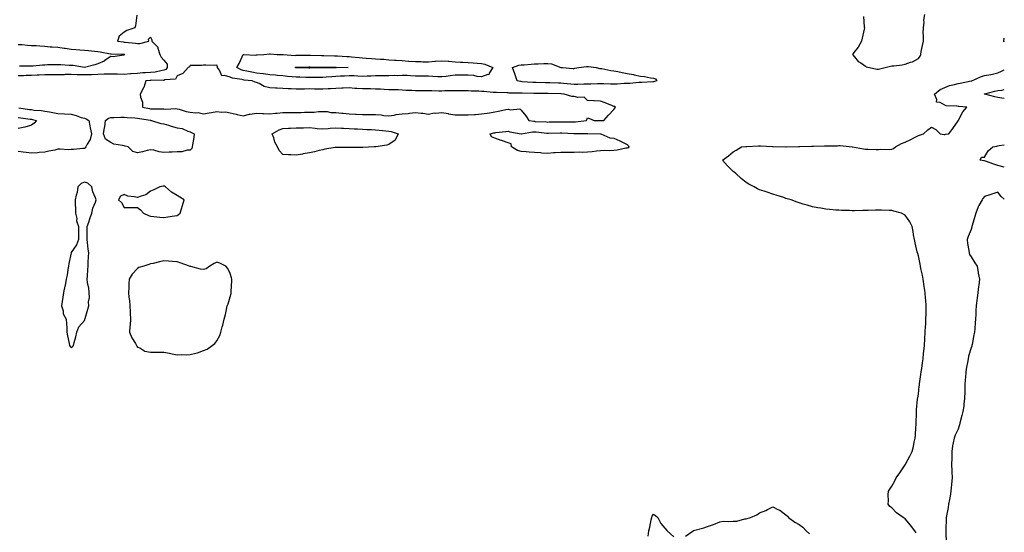
# Model space of a CAD drawing. Units: inches. Extents: x 886643 to 889283, y 7226618 to 7229258.
# Drawn here: x 888539 to 889283, y 7227281 to 7227668 of the extents above; entities that cross this region are included whole.
import ezdxf

# ---------------------------------------------------------------- set-up
doc = ezdxf.new("R2010")
doc.units = ezdxf.units.IN
doc.header["$MEASUREMENT"] = 0
doc.layers.add('Contour_88667226', color=7, linetype='Continuous', true_color=0xd1074f)

msp = doc.modelspace()

# ---------------------------------------------------------------- linework, layer by layer
at = {"layer": 'Contour_88667226'}
for points in [[(888627.75, 7227671.62, 3319), (888626.63, 7227663.35, 3319), (888626.03, 7227661.92, 3319), (888620.03, 7227659.94, 3319), (888618.05, 7227658.8, 3319), (888614.39, 7227655.57, 3319), (888613.07, 7227651.92, 3319), (888617.38, 7227651.26, 3319), (888618.05, 7227651.2, 3319), (888618.92, 7227651.05, 3319), (888626.51, 7227650.38, 3319), (888628.05, 7227650.07, 3319), (888629.93, 7227650.04, 3319), (888636.79, 7227651.92, 3319), (888636.49, 7227653.48, 3319), (888638.05, 7227654.79, 3319), (888638.91, 7227652.78, 3319), (888638.95, 7227651.92, 3319), (888643.4, 7227647.27, 3319), (888643.44, 7227646.53, 3319), (888645.06, 7227641.92, 3319), (888645.94, 7227639.81, 3319), (888648.05, 7227637.48, 3319), (888650.54, 7227634.41, 3319), (888650.56, 7227631.92, 3319), (888649.48, 7227630.49, 3319), (888648.05, 7227629.87, 3319), (888645.69, 7227629.57, 3319), (888641.42, 7227628.55, 3319), (888638.05, 7227628.21, 3319), (888634.07, 7227627.94, 3319), (888632.12, 7227627.85, 3319), (888628.05, 7227627.55, 3319), (888623.29, 7227627.16, 3319), (888622.86, 7227627.12, 3319), (888618.05, 7227626.74, 3319), (888613.07, 7227626.9, 3319), (888613.03, 7227626.9, 3319), (888608.05, 7227627.06, 3319), (888603.12, 7227626.84, 3319), (888602.97, 7227626.84, 3319), (888598.05, 7227626.63, 3319), (888593.47, 7227626.5, 3319), (888592.63, 7227626.49, 3319), (888588.05, 7227626.36, 3319), (888583.5, 7227626.47, 3319), (888582.61, 7227626.48, 3319), (888578.05, 7227626.59, 3319), (888573.39, 7227626.58, 3319), (888572.68, 7227626.56, 3319), (888568.05, 7227626.54, 3319), (888563.47, 7227626.5, 3319), (888562.61, 7227626.48, 3319), (888558.05, 7227626.44, 3319), (888553.74, 7227626.23, 3319), (888552.27, 7227626.14, 3319), (888548.05, 7227625.93, 3319), (888544.1, 7227625.87, 3319), (888541.93, 7227625.81, 3319), (888538.05, 7227625.74, 3319)], [(889176.54, 7227670.42, 3320), (889177.23, 7227662.74, 3320), (889177.35, 7227661.92, 3320), (889177.15, 7227661.02, 3320), (889175.73, 7227654.24, 3320), (889175.19, 7227651.92, 3320), (889172.71, 7227647.26, 3320), (889169.43, 7227643.3, 3320), (889168.35, 7227641.92, 3320), (889169.91, 7227640.05, 3320), (889172.68, 7227636.55, 3320), (889174.58, 7227635.39, 3320), (889178.05, 7227632.96, 3320), (889178.67, 7227632.55, 3320), (889181.23, 7227631.92, 3320), (889186.8, 7227630.67, 3320), (889188.05, 7227630.61, 3320), (889189.03, 7227630.93, 3320), (889192.9, 7227631.92, 3320), (889197.01, 7227632.96, 3320), (889198.05, 7227633.12, 3320), (889199.46, 7227633.34, 3320), (889205.91, 7227634.06, 3320), (889208.05, 7227634.39, 3320), (889212.06, 7227635.93, 3320), (889213.62, 7227636.35, 3320), (889218.05, 7227638.82, 3320), (889219.34, 7227640.63, 3320), (889219.86, 7227641.92, 3320), (889220.3, 7227644.17, 3320), (889221.28, 7227648.69, 3320), (889221.88, 7227651.92, 3320), (889221.98, 7227655.85, 3320), (889221.78, 7227658.19, 3320), (889221.9, 7227661.92, 3320), (889222.34, 7227666.21, 3320), (889222.29, 7227667.68, 3320), (889222.9, 7227671.92, 3320)], [(889283, 7227651, 3319), (889282.54, 7227651.92, 3319), (889283, 7227654.03, 3319)], [(888538.05, 7227649.45, 3318), (888540.69, 7227649.28, 3318), (888545.03, 7227648.9, 3318), (888548.05, 7227648.72, 3318), (888551.48, 7227648.49, 3318), (888554.4, 7227648.28, 3318), (888558.05, 7227648.03, 3318), (888562.26, 7227647.71, 3318), (888563.73, 7227647.6, 3318), (888568.05, 7227647.27, 3318), (888572.66, 7227646.54, 3318), (888573.49, 7227646.48, 3318), (888578.05, 7227645.86, 3318), (888581.65, 7227645.52, 3318), (888584.52, 7227645.45, 3318), (888588.05, 7227645.15, 3318), (888591, 7227644.87, 3318), (888595.68, 7227644.29, 3318), (888598.05, 7227644.05, 3318), (888599.95, 7227643.81, 3318), (888607.67, 7227642.3, 3318), (888608.05, 7227642.24, 3318), (888608.35, 7227642.21, 3318), (888617.99, 7227641.99, 3318), (888618.05, 7227641.98, 3318), (888618.1, 7227641.97, 3318), (888618.28, 7227641.92, 3318), (888618.23, 7227641.73, 3318), (888618.05, 7227641.31, 3318), (888617.55, 7227641.41, 3318), (888609.82, 7227640.15, 3318), (888608.05, 7227640.35, 3318), (888603.06, 7227636.91, 3318), (888603.02, 7227636.89, 3318), (888598.05, 7227634.82, 3318), (888595.91, 7227634.07, 3318), (888588.15, 7227632.03, 3318), (888588.05, 7227631.99, 3318), (888587.97, 7227632, 3318), (888579.63, 7227633.5, 3318), (888578.05, 7227633.58, 3318), (888576.42, 7227633.55, 3318), (888570.2, 7227634.08, 3318), (888568.05, 7227634.04, 3318), (888566.04, 7227633.93, 3318), (888560.08, 7227633.95, 3318), (888558.05, 7227633.84, 3318), (888556.27, 7227633.7, 3318), (888549.19, 7227633.06, 3318), (888548.05, 7227632.96, 3318), (888547.03, 7227632.94, 3318), (888539.05, 7227632.92, 3318)], [(889216.44, 7227280.32, 3319), (889215.39, 7227281.92, 3319), (889212.25, 7227286.12, 3319), (889208.05, 7227290.98, 3319), (889207.44, 7227291.31, 3319), (889206.56, 7227291.92, 3319), (889201.64, 7227295.51, 3319), (889198.05, 7227299.17, 3319), (889196.46, 7227300.34, 3319), (889195.33, 7227301.92, 3319), (889195.55, 7227304.42, 3319), (889195.24, 7227309.11, 3319), (889195.4, 7227311.92, 3319), (889196.54, 7227313.42, 3319), (889198.05, 7227315.63, 3319), (889200.33, 7227319.63, 3319), (889201.35, 7227321.92, 3319), (889204.18, 7227325.79, 3319), (889208.05, 7227331.69, 3319), (889208.14, 7227331.82, 3319), (889208.2, 7227331.92, 3319), (889208.36, 7227332.23, 3319), (889211.69, 7227338.27, 3319), (889213.4, 7227341.92, 3319), (889214.38, 7227345.59, 3319), (889214.99, 7227348.85, 3319), (889215.71, 7227351.92, 3319), (889215.91, 7227354.07, 3319), (889216.17, 7227360.05, 3319), (889216.33, 7227361.92, 3319), (889216.38, 7227363.58, 3319), (889216.6, 7227370.47, 3319), (889216.65, 7227371.92, 3319), (889216.73, 7227373.23, 3319), (889217.48, 7227381.35, 3319), (889217.52, 7227381.92, 3319), (889217.58, 7227382.39, 3319), (889218.05, 7227385.1, 3319), (889218.75, 7227391.22, 3319), (889218.83, 7227391.92, 3319), (889218.98, 7227392.84, 3319), (889219.99, 7227399.97, 3319), (889220.28, 7227401.92, 3319), (889220.63, 7227404.5, 3319), (889221.19, 7227408.78, 3319), (889221.61, 7227411.92, 3319), (889222.03, 7227415.9, 3319), (889222.22, 7227417.74, 3319), (889222.69, 7227421.92, 3319), (889222.99, 7227426.86, 3319), (889223, 7227426.98, 3319), (889223.32, 7227431.92, 3319), (889223.54, 7227436.43, 3319), (889223.6, 7227437.47, 3319), (889223.81, 7227441.92, 3319), (889223.84, 7227446.14, 3319), (889223.87, 7227447.74, 3319), (889223.92, 7227451.92, 3319), (889223.62, 7227456.35, 3319), (889223.56, 7227457.43, 3319), (889223.26, 7227461.92, 3319), (889222.58, 7227466.45, 3319), (889221.76, 7227471.92, 3319), (889221.13, 7227475.01, 3319), (889220.01, 7227479.97, 3319), (889219.6, 7227481.92, 3319), (889219.4, 7227483.27, 3319), (889218.05, 7227489.79, 3319), (889217.56, 7227491.43, 3319), (889217.41, 7227491.92, 3319), (889217.2, 7227492.78, 3319), (889215.66, 7227499.54, 3319), (889215.07, 7227501.92, 3319), (889214.45, 7227505.53, 3319), (889214.18, 7227508.05, 3319), (889213.39, 7227511.92, 3319), (889211.51, 7227515.38, 3319), (889208.05, 7227520.32, 3319), (889207.09, 7227520.96, 3319), (889205.4, 7227521.92, 3319), (889199.59, 7227523.46, 3319), (889198.05, 7227523.83, 3319), (889196.07, 7227523.91, 3319), (889190.26, 7227524.13, 3319), (889188.05, 7227524.22, 3319), (889185.79, 7227524.17, 3319), (889180.06, 7227523.93, 3319), (889178.05, 7227523.87, 3319), (889176.09, 7227523.87, 3319), (889169.86, 7227523.74, 3319), (889168.05, 7227523.74, 3319), (889166.15, 7227523.81, 3319), (889160.08, 7227523.95, 3319), (889158.05, 7227524.05, 3319), (889155.7, 7227524.26, 3319), (889150.84, 7227524.71, 3319), (889148.05, 7227524.97, 3319), (889144.31, 7227525.65, 3319), (889142.14, 7227526, 3319), (889138.05, 7227526.8, 3319), (889134.05, 7227527.92, 3319), (889131.15, 7227528.81, 3319), (889128.05, 7227529.71, 3319), (889126.39, 7227530.26, 3319), (889121.85, 7227531.92, 3319), (889118.91, 7227532.78, 3319), (889118.05, 7227533.09, 3319), (889116.32, 7227533.66, 3319), (889111.28, 7227535.14, 3319), (889108.05, 7227536.24, 3319), (889103.84, 7227537.72, 3319), (889101.49, 7227538.48, 3319), (889098.05, 7227539.63, 3319), (889096.55, 7227540.42, 3319), (889094.03, 7227541.92, 3319), (889090.05, 7227543.91, 3319), (889088.05, 7227544.99, 3319), (889084.23, 7227548.09, 3319), (889080.23, 7227551.92, 3319), (889078.94, 7227552.82, 3319), (889078.05, 7227553.44, 3319), (889073.83, 7227557.7, 3319), (889070.12, 7227561.92, 3319), (889074.72, 7227565.24, 3319), (889078.05, 7227568.29, 3319), (889080.39, 7227569.58, 3319), (889084.34, 7227571.92, 3319), (889087.68, 7227572.29, 3319), (889088.05, 7227572.33, 3319), (889088.49, 7227572.37, 3319), (889097.27, 7227572.7, 3319), (889098.05, 7227572.74, 3319), (889098.87, 7227572.74, 3319), (889107.78, 7227572.19, 3319), (889108.32, 7227572.19, 3319), (889117.87, 7227572.1, 3319), (889118.05, 7227572.1, 3319), (889118.24, 7227572.12, 3319), (889127.6, 7227572.37, 3319), (889128.05, 7227572.39, 3319), (889128.53, 7227572.41, 3319), (889137.37, 7227572.6, 3319), (889138.05, 7227572.62, 3319), (889138.78, 7227572.66, 3319), (889147.21, 7227572.76, 3319), (889148.05, 7227572.78, 3319), (889148.97, 7227572.84, 3319), (889157.09, 7227572.88, 3319), (889158.05, 7227572.94, 3319), (889159.06, 7227572.92, 3319), (889168.03, 7227571.94, 3319), (889168.06, 7227571.94, 3319), (889168.23, 7227571.92, 3319), (889176.61, 7227570.47, 3319), (889178.05, 7227570.24, 3319), (889179.79, 7227570.18, 3319), (889186.22, 7227570.08, 3319), (889188.05, 7227570.03, 3319), (889189.71, 7227570.26, 3319), (889196.1, 7227569.97, 3319), (889198.05, 7227570.18, 3319), (889199.32, 7227570.65, 3319), (889200.86, 7227571.92, 3319), (889205.36, 7227574.62, 3319), (889208.05, 7227575.55, 3319), (889212.44, 7227577.53, 3319), (889215.17, 7227579.03, 3319), (889218.05, 7227580.53, 3319), (889219.01, 7227580.96, 3319), (889222.05, 7227581.92, 3319), (889225.11, 7227584.87, 3319), (889228.05, 7227586.9, 3319), (889231.2, 7227585.06, 3319), (889234.43, 7227581.92, 3319), (889237.46, 7227581.33, 3319), (889238.05, 7227581.37, 3319), (889238.46, 7227581.51, 3319), (889241.21, 7227581.92, 3319), (889243.99, 7227585.98, 3319), (889248.05, 7227591.71, 3319), (889248.13, 7227591.84, 3319), (889248.17, 7227591.92, 3319), (889248.36, 7227592.23, 3319), (889251.6, 7227598.37, 3319), (889254.77, 7227601.92, 3319), (889248.63, 7227602.5, 3319), (889248.05, 7227602.55, 3319), (889247.18, 7227602.79, 3319), (889239.07, 7227602.94, 3319), (889238.05, 7227603.51, 3319), (889234.45, 7227605.52, 3319), (889231.81, 7227605.68, 3319), (889232.05, 7227607.92, 3319), (889230.32, 7227611.92, 3319), (889234.57, 7227615.4, 3319), (889238.05, 7227616.95, 3319), (889241.51, 7227618.46, 3319), (889245.29, 7227619.16, 3319), (889248.05, 7227620.01, 3319), (889249.73, 7227620.24, 3319), (889257.92, 7227621.79, 3319), (889258.05, 7227621.81, 3319), (889258.52, 7227621.92, 3319), (889265.12, 7227624.85, 3319), (889268.05, 7227625.88, 3319), (889272.91, 7227626.78, 3319), (889273.16, 7227626.8, 3319), (889278.05, 7227627.92, 3319), (889280.8, 7227629.17, 3319), (889283, 7227630.19, 3319)], [(889283, 7227608.52, 3318), (889281.17, 7227608.8, 3318), (889278.05, 7227609.39, 3318), (889275.86, 7227609.73, 3318), (889268.19, 7227611.77, 3318), (889267.95, 7227611.82, 3318), (889267.66, 7227611.92, 3318), (889267.95, 7227612.02, 3318), (889268.05, 7227612.05, 3318), (889268.2, 7227612.08, 3318), (889275.78, 7227614.19, 3318), (889278.05, 7227614.51, 3318), (889281.09, 7227614.96, 3318), (889283, 7227615.25, 3318)], [(888538.43, 7227601.54, 3319), (888546.49, 7227600.36, 3319), (888548.05, 7227600.14, 3319), (888550.14, 7227599.83, 3319), (888555.57, 7227599.44, 3319), (888558.05, 7227598.99, 3319), (888561.58, 7227598.38, 3319), (888564.17, 7227598.03, 3319), (888568.05, 7227597.32, 3319), (888573.01, 7227596.96, 3319), (888573.08, 7227596.95, 3319), (888578.05, 7227596.62, 3319), (888581.81, 7227595.68, 3319), (888585.67, 7227594.3, 3319), (888588.05, 7227593.59, 3319), (888589.36, 7227593.23, 3319), (888591.26, 7227591.92, 3319), (888592.11, 7227587.86, 3319), (888592.41, 7227586.28, 3319), (888593.37, 7227581.92, 3319), (888592.43, 7227577.53, 3319), (888590.15, 7227574.01, 3319), (888589.19, 7227571.92, 3319), (888588.67, 7227571.3, 3319), (888588.05, 7227570.85, 3319), (888586.91, 7227570.79, 3319), (888579.87, 7227570.1, 3319), (888578.05, 7227570.01, 3319), (888575.97, 7227569.85, 3319), (888569.65, 7227570.32, 3319), (888568.05, 7227570.16, 3319), (888565.73, 7227569.6, 3319), (888561.23, 7227568.74, 3319), (888558.05, 7227567.9, 3319), (888553.84, 7227567.7, 3319), (888552.57, 7227567.41, 3319), (888548.05, 7227567.27, 3319), (888543.94, 7227567.82, 3319), (888541.86, 7227568.11, 3319), (888538.05, 7227568.62, 3319)], [(888538.05, 7227594.16, 3318), (888540.01, 7227593.88, 3318), (888547, 7227592.97, 3318), (888548.05, 7227592.83, 3318), (888548.84, 7227592.71, 3318), (888551.91, 7227591.92, 3318), (888550.05, 7227589.93, 3318), (888548.05, 7227588.37, 3318), (888543.09, 7227586.96, 3318), (888543.03, 7227586.94, 3318), (888538.05, 7227585.96, 3318)], [(889283, 7227556.71, 3318), (889282.88, 7227556.74, 3318), (889278.05, 7227557.88, 3318), (889275.04, 7227558.91, 3318), (889268.68, 7227561.3, 3318), (889268.05, 7227561.51, 3318), (889267.61, 7227561.49, 3318), (889264.86, 7227561.92, 3318), (889265.71, 7227564.26, 3318), (889268.05, 7227564.22, 3318), (889270.9, 7227569.07, 3318), (889274.28, 7227571.92, 3318), (889277.33, 7227572.64, 3318), (889278.05, 7227572.78, 3318), (889279.06, 7227572.94, 3318), (889283, 7227573.6, 3318)], [(889283, 7227532.59, 3319), (889280.52, 7227534.38, 3319), (889278.05, 7227537.8, 3319), (889273.62, 7227536.35, 3319), (889271.96, 7227535.83, 3319), (889268.05, 7227534.58, 3319), (889266.86, 7227533.11, 3319), (889266.3, 7227531.92, 3319), (889263.81, 7227527.68, 3319), (889263.19, 7227526.78, 3319), (889261.5, 7227521.92, 3319), (889260.69, 7227519.28, 3319), (889258.81, 7227512.68, 3319), (889258.59, 7227511.92, 3319), (889258.52, 7227511.45, 3319), (889258.05, 7227509.62, 3319), (889255.72, 7227504.24, 3319), (889254.9, 7227501.92, 3319), (889255.1, 7227498.97, 3319), (889256.23, 7227493.74, 3319), (889256.4, 7227491.92, 3319), (889256.8, 7227490.67, 3319), (889258.05, 7227488.83, 3319), (889260.62, 7227484.48, 3319), (889262.44, 7227481.92, 3319), (889263.22, 7227477.08, 3319), (889263.32, 7227476.65, 3319), (889264.23, 7227471.92, 3319), (889263.7, 7227467.56, 3319), (889263.55, 7227466.43, 3319), (889263, 7227461.92, 3319), (889262.41, 7227457.56, 3319), (889262.28, 7227456.16, 3319), (889261.76, 7227451.92, 3319), (889261.51, 7227448.46, 3319), (889261.39, 7227445.26, 3319), (889261.17, 7227441.92, 3319), (889260.93, 7227439.03, 3319), (889260.63, 7227434.5, 3319), (889260.42, 7227431.92, 3319), (889260.05, 7227429.93, 3319), (889258.67, 7227422.55, 3319), (889258.56, 7227421.92, 3319), (889258.44, 7227421.53, 3319), (889258.05, 7227420.08, 3319), (889256.07, 7227413.89, 3319), (889255.64, 7227411.92, 3319), (889255.15, 7227409.03, 3319), (889254.4, 7227405.57, 3319), (889253.84, 7227401.92, 3319), (889253.6, 7227397.47, 3319), (889253.52, 7227396.45, 3319), (889253.28, 7227391.92, 3319), (889253.15, 7227387.02, 3319), (889253.15, 7227386.82, 3319), (889253.03, 7227381.92, 3319), (889252.49, 7227377.49, 3319), (889252.31, 7227376.18, 3319), (889251.78, 7227371.92, 3319), (889250.97, 7227368.99, 3319), (889249.45, 7227363.31, 3319), (889249.06, 7227361.92, 3319), (889248.8, 7227361.16, 3319), (889248.05, 7227358.74, 3319), (889245.89, 7227354.09, 3319), (889245.1, 7227351.92, 3319), (889244.45, 7227348.33, 3319), (889243.96, 7227346, 3319), (889243.26, 7227341.92, 3319), (889243.26, 7227337.13, 3319), (889243.25, 7227336.72, 3319), (889243.23, 7227331.92, 3319), (889243.44, 7227327.31, 3319), (889243.48, 7227326.49, 3319), (889243.69, 7227321.92, 3319), (889243.19, 7227317.06, 3319), (889243.15, 7227316.82, 3319), (889242.66, 7227311.92, 3319), (889242, 7227307.97, 3319), (889241.54, 7227305.42, 3319), (889240.96, 7227301.92, 3319), (889240.51, 7227299.46, 3319), (889239.35, 7227293.23, 3319), (889239.11, 7227291.92, 3319), (889239.02, 7227290.94, 3319), (889238.93, 7227282.8, 3319), (889238.86, 7227281.92, 3319), (889238.81, 7227281.16, 3319), (889238.96, 7227272.82, 3319)], [(889042.14, 7227277.84, 3319), (889047.84, 7227281.92, 3319), (889047.99, 7227281.98, 3319), (889048.17, 7227282.04, 3319), (889055.96, 7227284.01, 3319), (889058.05, 7227284.85, 3319), (889062.55, 7227286.41, 3319), (889063.33, 7227286.65, 3319), (889068.05, 7227288.68, 3319), (889070.83, 7227289.15, 3319), (889074.93, 7227288.8, 3319), (889078.05, 7227289.13, 3319), (889080.85, 7227289.13, 3319), (889086.98, 7227290.85, 3319), (889088.05, 7227290.85, 3319), (889088.85, 7227291.12, 3319), (889091.27, 7227291.92, 3319), (889096.04, 7227293.93, 3319), (889098.05, 7227295.55, 3319), (889102.74, 7227297.23, 3319), (889104.18, 7227298.05, 3319), (889108.05, 7227299.91, 3319), (889112.02, 7227297.96, 3319), (889113.5, 7227297.37, 3319), (889118.05, 7227293.97, 3319), (889119.12, 7227292.99, 3319), (889119.91, 7227291.92, 3319), (889124.62, 7227288.48, 3319), (889128.05, 7227286.63, 3319), (889130.69, 7227284.56, 3319), (889133.27, 7227281.92, 3319), (889135.72, 7227279.6, 3319)], [(889013.86, 7227277.74, 3319), (889014.42, 7227281.92, 3319), (889015.32, 7227284.65, 3319), (889016.18, 7227290.05, 3319), (889016.65, 7227291.92, 3319), (889017.06, 7227292.92, 3319), (889018.05, 7227294.36, 3319), (889019.6, 7227293.46, 3319), (889021.18, 7227291.92, 3319), (889023.5, 7227287.37, 3319), (889028.05, 7227282.08, 3319), (889028.15, 7227282.02, 3319), (889028.38, 7227281.92, 3319), (889033.44, 7227277.31, 3319)]]:
    msp.add_polyline3d(points, dxfattribs=at)
for points in [[(888888.05, 7227625.04, 3319), (888884.69, 7227625.29, 3319), (888882.13, 7227626, 3319), (888878.05, 7227626.19, 3319), (888873.82, 7227626.15, 3319), (888872.3, 7227626.18, 3319), (888868.05, 7227626.13, 3319), (888864.35, 7227625.61, 3319), (888861.43, 7227625.3, 3319), (888858.05, 7227624.86, 3319), (888855.01, 7227624.97, 3319), (888851.36, 7227625.22, 3319), (888848.05, 7227625.34, 3319), (888844.65, 7227625.32, 3319), (888841.67, 7227625.54, 3319), (888838.05, 7227625.52, 3319), (888834.4, 7227625.57, 3319), (888831.95, 7227625.83, 3319), (888828.05, 7227625.87, 3319), (888824.19, 7227625.79, 3319), (888821.98, 7227625.85, 3319), (888818.05, 7227625.77, 3319), (888814.34, 7227625.63, 3319), (888811.85, 7227625.72, 3319), (888808.05, 7227625.59, 3319), (888804.55, 7227625.42, 3319), (888801.56, 7227625.43, 3319), (888798.05, 7227625.27, 3319), (888794.64, 7227625.33, 3319), (888791.7, 7227625.57, 3319), (888788.05, 7227625.62, 3319), (888784.47, 7227625.49, 3319), (888781.45, 7227625.32, 3319), (888778.05, 7227625.19, 3319), (888774.93, 7227625.04, 3319), (888770.76, 7227624.63, 3319), (888768.05, 7227624.49, 3319), (888765.49, 7227624.48, 3319), (888760.65, 7227624.52, 3319), (888758.05, 7227624.51, 3319), (888755.43, 7227624.54, 3319), (888750.7, 7227624.57, 3319), (888748.05, 7227624.6, 3319), (888744.95, 7227625.03, 3319), (888741.39, 7227625.27, 3319), (888738.05, 7227625.81, 3319), (888733.99, 7227625.97, 3319), (888732.3, 7227626.17, 3319), (888728.05, 7227626.32, 3319), (888723.22, 7227627.1, 3319), (888722.85, 7227627.12, 3319), (888718.05, 7227627.76, 3319), (888714.47, 7227628.34, 3319), (888710.7, 7227629.27, 3319), (888708.05, 7227629.77, 3319), (888706.37, 7227630.24, 3319), (888703.15, 7227631.92, 3319), (888704.86, 7227635.11, 3319), (888708.05, 7227641.84, 3319), (888708.1, 7227641.87, 3319), (888717.51, 7227641.37, 3319), (888718.05, 7227641.51, 3319), (888718.42, 7227641.55, 3319), (888723.7, 7227641.92, 3319), (888727.74, 7227642.23, 3319), (888728.05, 7227642.23, 3319), (888728.34, 7227642.2, 3319), (888733.53, 7227641.92, 3319), (888737.82, 7227641.69, 3319), (888738.05, 7227641.68, 3319), (888738.26, 7227641.71, 3319), (888747.25, 7227641.12, 3319), (888748.05, 7227641.21, 3319), (888748.76, 7227641.22, 3319), (888757.32, 7227641.19, 3319), (888758.05, 7227641.2, 3319), (888758.78, 7227641.19, 3319), (888767.19, 7227641.06, 3319), (888768.05, 7227641.05, 3319), (888768.94, 7227641.03, 3319), (888776.98, 7227640.85, 3319), (888778.05, 7227640.83, 3319), (888779.2, 7227640.78, 3319), (888786.41, 7227640.28, 3319), (888788.05, 7227640.21, 3319), (888789.92, 7227640.05, 3319), (888795.62, 7227639.49, 3319), (888798.05, 7227639.29, 3319), (888800.94, 7227639.04, 3319), (888804.87, 7227638.75, 3319), (888808.05, 7227638.45, 3319), (888811.75, 7227638.22, 3319), (888814.29, 7227638.16, 3319), (888818.05, 7227637.9, 3319), (888822.39, 7227637.57, 3319), (888823.6, 7227637.48, 3319), (888828.05, 7227637.15, 3319), (888832.97, 7227636.84, 3319), (888833.14, 7227636.83, 3319), (888838.05, 7227636.52, 3319), (888842.56, 7227636.43, 3319), (888843.6, 7227636.37, 3319), (888848.05, 7227636.28, 3319), (888852.8, 7227636.67, 3319), (888853.31, 7227636.67, 3319), (888858.05, 7227637.13, 3319), (888862.86, 7227636.72, 3319), (888863.29, 7227636.68, 3319), (888868.05, 7227636.25, 3319), (888872.17, 7227636.04, 3319), (888873.98, 7227635.99, 3319), (888878.05, 7227635.8, 3319), (888881.68, 7227635.54, 3319), (888884.7, 7227635.27, 3319), (888888.05, 7227635.03, 3319), (888890.65, 7227634.52, 3319), (888896.57, 7227631.92, 3319), (888893.85, 7227627.72, 3319), (888893.64, 7227626.33, 3319), (888892.71, 7227626.58, 3319)], [(888978.05, 7227591.82, 3320), (888978.15, 7227591.82, 3320), (888980.39, 7227591.92, 3320), (888984.02, 7227595.94, 3320), (888988.05, 7227600.29, 3320), (888988.82, 7227601.15, 3320), (888989.34, 7227601.92, 3320), (888988.57, 7227602.45, 3320), (888988.05, 7227602.55, 3320), (888986.98, 7227602.98, 3320), (888981.39, 7227605.27, 3320), (888978.05, 7227606.62, 3320), (888973.21, 7227606.76, 3320), (888972.87, 7227606.74, 3320), (888968.05, 7227606.94, 3320), (888965.57, 7227609.44, 3320), (888960.76, 7227609.21, 3320), (888958.05, 7227610.05, 3320), (888956.15, 7227610.02, 3320), (888950.38, 7227611.92, 3320), (888948.16, 7227612.03, 3320), (888948.05, 7227612.04, 3320), (888947.93, 7227612.04, 3320), (888938.43, 7227612.3, 3320), (888938.05, 7227612.31, 3320), (888937.65, 7227612.32, 3320), (888928.53, 7227612.41, 3320), (888928.05, 7227612.42, 3320), (888927.53, 7227612.44, 3320), (888918.72, 7227612.59, 3320), (888918.05, 7227612.62, 3320), (888917.26, 7227612.71, 3320), (888908.81, 7227612.68, 3320), (888908.05, 7227612.78, 3320), (888907.22, 7227612.75, 3320), (888899.24, 7227613.11, 3320), (888898.05, 7227613.08, 3320), (888896.81, 7227613.16, 3320), (888889.86, 7227613.73, 3320), (888888.05, 7227613.84, 3320), (888885.98, 7227613.98, 3320), (888880.22, 7227614.09, 3320), (888878.05, 7227614.25, 3320), (888875.69, 7227614.27, 3320), (888870.43, 7227614.29, 3320), (888868.05, 7227614.31, 3320), (888865.73, 7227614.23, 3320), (888860.37, 7227614.23, 3320), (888858.05, 7227614.17, 3320), (888855.74, 7227614.22, 3320), (888850.41, 7227614.28, 3320), (888848.05, 7227614.35, 3320), (888845.56, 7227614.4, 3320), (888840.47, 7227614.34, 3320), (888838.05, 7227614.4, 3320), (888835.4, 7227614.57, 3320), (888830.84, 7227614.71, 3320), (888828.05, 7227614.91, 3320), (888824.97, 7227615.01, 3320), (888821.25, 7227615.11, 3320), (888818.05, 7227615.22, 3320), (888814.59, 7227615.39, 3320), (888811.66, 7227615.52, 3320), (888808.05, 7227615.7, 3320), (888804.23, 7227615.74, 3320), (888801.9, 7227615.77, 3320), (888798.05, 7227615.82, 3320), (888793.82, 7227616.15, 3320), (888792.31, 7227616.18, 3320), (888788.05, 7227616.57, 3320), (888783.61, 7227616.35, 3320), (888782.51, 7227616.37, 3320), (888778.05, 7227616.19, 3320), (888774.07, 7227615.9, 3320), (888772.06, 7227615.93, 3320), (888768.05, 7227615.68, 3320), (888764.26, 7227615.71, 3320), (888761.85, 7227615.73, 3320), (888758.05, 7227615.75, 3320), (888754.24, 7227615.73, 3320), (888751.8, 7227615.68, 3320), (888748.05, 7227615.65, 3320), (888744.13, 7227615.84, 3320), (888741.99, 7227615.86, 3320), (888738.05, 7227616.07, 3320), (888733.6, 7227616.37, 3320), (888732.48, 7227616.34, 3320), (888728.05, 7227616.71, 3320), (888723.79, 7227617.66, 3320), (888720.17, 7227619.8, 3320), (888718.05, 7227620.68, 3320), (888717.03, 7227620.9, 3320), (888714.69, 7227621.92, 3320), (888708.65, 7227622.52, 3320), (888708.05, 7227622.63, 3320), (888707.06, 7227622.91, 3320), (888700, 7227623.87, 3320), (888698.05, 7227624.67, 3320), (888693.91, 7227626.06, 3320), (888691.87, 7227625.74, 3320), (888690, 7227629.98, 3320), (888688.53, 7227631.92, 3320), (888688.58, 7227632.46, 3320), (888688.05, 7227633.65, 3320), (888686.37, 7227633.6, 3320), (888679.85, 7227633.72, 3320), (888678.05, 7227633.68, 3320), (888676.37, 7227633.6, 3320), (888669.64, 7227633.51, 3320), (888668.05, 7227633.45, 3320), (888667.44, 7227632.53, 3320), (888666.53, 7227631.92, 3320), (888662.46, 7227627.51, 3320), (888658.05, 7227625.58, 3320), (888656.76, 7227623.21, 3320), (888648.67, 7227622.55, 3320), (888648.05, 7227622.27, 3320), (888647.74, 7227622.23, 3320), (888638.44, 7227622.3, 3320), (888638.05, 7227622.26, 3320), (888637.73, 7227622.24, 3320), (888634.35, 7227621.92, 3320), (888633, 7227616.97, 3320), (888632.79, 7227616.66, 3320), (888630.25, 7227611.92, 3320), (888630.3, 7227609.66, 3320), (888631.96, 7227605.84, 3320), (888631.99, 7227601.92, 3320), (888637.15, 7227601.02, 3320), (888638.05, 7227600.87, 3320), (888639.21, 7227600.76, 3320), (888646.96, 7227600.83, 3320), (888648.05, 7227600.72, 3320), (888649.49, 7227600.47, 3320), (888657.08, 7227600.94, 3320), (888658.05, 7227600.67, 3320), (888659.53, 7227600.44, 3320), (888664.82, 7227598.69, 3320), (888668.05, 7227598.35, 3320), (888672.22, 7227597.74, 3320), (888674.02, 7227597.9, 3320), (888678.05, 7227596.9, 3320), (888682.24, 7227597.73, 3320), (888684.07, 7227597.94, 3320), (888688.05, 7227598.63, 3320), (888691.8, 7227598.17, 3320), (888694.54, 7227598.4, 3320), (888698.05, 7227597.72, 3320), (888702.78, 7227596.65, 3320), (888703.43, 7227596.54, 3320), (888708.05, 7227595.58, 3320), (888712.82, 7227596.69, 3320), (888713.14, 7227596.83, 3320), (888718.05, 7227597.51, 3320), (888722.68, 7227597.29, 3320), (888723.39, 7227597.26, 3320), (888728.05, 7227597.05, 3320), (888732.43, 7227597.55, 3320), (888733.63, 7227597.51, 3320), (888738.05, 7227597.89, 3320), (888742.08, 7227597.89, 3320), (888744.02, 7227597.9, 3320), (888748.05, 7227597.9, 3320), (888751.91, 7227598.05, 3320), (888754.26, 7227598.13, 3320), (888758.05, 7227598.28, 3320), (888761.65, 7227598.32, 3320), (888764.94, 7227598.8, 3320), (888768.05, 7227598.85, 3320), (888771.36, 7227598.62, 3320), (888774.21, 7227598.08, 3320), (888778.05, 7227597.87, 3320), (888782.52, 7227597.45, 3320), (888783.56, 7227597.43, 3320), (888788.05, 7227596.93, 3320), (888792.85, 7227596.72, 3320), (888793.29, 7227596.69, 3320), (888798.05, 7227596.46, 3320), (888802.56, 7227596.43, 3320), (888803.58, 7227596.39, 3320), (888808.05, 7227596.35, 3320), (888812.31, 7227596.19, 3320), (888814.33, 7227595.63, 3320), (888818.05, 7227595.4, 3320), (888822.16, 7227596.03, 3320), (888823.61, 7227596.36, 3320), (888828.05, 7227596.93, 3320), (888832.69, 7227597.27, 3320), (888833.65, 7227597.52, 3320), (888838.05, 7227597.96, 3320), (888842.5, 7227597.48, 3320), (888843.67, 7227597.54, 3320), (888848.05, 7227596.81, 3320), (888852.15, 7227597.83, 3320), (888853.58, 7227597.45, 3320), (888858.05, 7227597.91, 3320), (888862.85, 7227597.13, 3320), (888863.2, 7227597.07, 3320), (888868.05, 7227596.24, 3320), (888872.39, 7227596.26, 3320), (888873.83, 7227596.14, 3320), (888878.05, 7227596.18, 3320), (888882.65, 7227596.52, 3320), (888883.38, 7227596.59, 3320), (888888.05, 7227596.93, 3320), (888892.38, 7227597.59, 3320), (888893.98, 7227597.85, 3320), (888898.05, 7227598.47, 3320), (888900.96, 7227599.01, 3320), (888906.35, 7227600.22, 3320), (888908.05, 7227600.56, 3320), (888909.94, 7227600.04, 3320), (888916.94, 7227600.81, 3320), (888918.05, 7227599.78, 3320), (888921.5, 7227595.38, 3320), (888923.71, 7227591.92, 3320), (888927.47, 7227591.33, 3320), (888928.05, 7227591.33, 3320), (888928.67, 7227591.3, 3320), (888937.01, 7227590.87, 3320), (888938.05, 7227590.79, 3320), (888939.17, 7227590.81, 3320), (888946.97, 7227590.85, 3320), (888948.05, 7227590.85, 3320), (888949.14, 7227590.83, 3320), (888957, 7227590.87, 3320), (888958.05, 7227590.85, 3320), (888959.07, 7227590.9, 3320), (888967.33, 7227591.92, 3320), (888967.58, 7227592.39, 3320), (888968.05, 7227593.83, 3320), (888969.59, 7227593.45, 3320), (888973.05, 7227591.92, 3320), (888977.96, 7227591.82, 3320)], [(888778.05, 7227631.76, 3318), (888777.88, 7227631.75, 3318), (888768.3, 7227631.67, 3318), (888768.05, 7227631.66, 3318), (888767.78, 7227631.66, 3318), (888758.41, 7227631.56, 3318), (888758.05, 7227631.56, 3318), (888757.7, 7227631.57, 3318), (888748.23, 7227631.74, 3318), (888748.05, 7227631.74, 3318), (888747.89, 7227631.76, 3318), (888747.21, 7227631.92, 3318), (888747.84, 7227632.13, 3318), (888748.05, 7227632.14, 3318), (888748.28, 7227632.14, 3318), (888757.61, 7227632.36, 3318), (888758.05, 7227632.37, 3318), (888758.49, 7227632.36, 3318), (888767.72, 7227632.25, 3318), (888768.05, 7227632.25, 3318), (888768.37, 7227632.24, 3318), (888777.84, 7227632.13, 3318), (888778.05, 7227632.13, 3318), (888778.25, 7227632.12, 3318), (888787.21, 7227631.92, 3318), (888778.2, 7227631.76, 3318)], [(889018.05, 7227621.27, 3319), (889017.39, 7227621.27, 3319), (889009.21, 7227620.76, 3319), (889008.05, 7227620.76, 3319), (889006.82, 7227620.69, 3319), (889000.02, 7227619.95, 3319), (888998.05, 7227619.85, 3319), (888995.9, 7227619.77, 3319), (888990.54, 7227619.43, 3319), (888988.05, 7227619.35, 3319), (888985.55, 7227619.42, 3319), (888980.39, 7227619.59, 3319), (888978.05, 7227619.65, 3319), (888975.75, 7227619.62, 3319), (888970.56, 7227619.41, 3319), (888968.05, 7227619.37, 3319), (888965.44, 7227619.31, 3319), (888960.83, 7227619.14, 3319), (888958.05, 7227619.08, 3319), (888955.43, 7227619.3, 3319), (888949.99, 7227619.98, 3319), (888948.05, 7227620.15, 3319), (888946.32, 7227620.19, 3319), (888939.66, 7227620.31, 3319), (888938.05, 7227620.35, 3319), (888936.5, 7227620.38, 3319), (888929.4, 7227620.57, 3319), (888928.05, 7227620.59, 3319), (888926.78, 7227620.65, 3319), (888918.72, 7227621.25, 3319), (888918.05, 7227621.28, 3319), (888917.47, 7227621.34, 3319), (888915, 7227621.92, 3319), (888913.43, 7227626.54, 3319), (888913.24, 7227627.12, 3319), (888911.54, 7227631.92, 3319), (888916.28, 7227633.69, 3319), (888918.05, 7227633.97, 3319), (888920.22, 7227634.09, 3319), (888925.44, 7227634.53, 3319), (888928.05, 7227634.66, 3319), (888930.92, 7227634.78, 3319), (888935.03, 7227634.95, 3319), (888938.05, 7227635.07, 3319), (888940.8, 7227634.67, 3319), (888947.98, 7227631.99, 3319), (888948.05, 7227631.98, 3319), (888948.11, 7227631.98, 3319), (888949.2, 7227631.92, 3319), (888957.37, 7227631.25, 3319), (888958.05, 7227631.35, 3319), (888958.6, 7227631.36, 3319), (888961.63, 7227631.92, 3319), (888967.25, 7227632.72, 3319), (888968.05, 7227632.84, 3319), (888968.88, 7227632.75, 3319), (888974.6, 7227631.92, 3319), (888977.45, 7227631.32, 3319), (888978.05, 7227631.21, 3319), (888978.81, 7227631.16, 3319), (888985.8, 7227629.66, 3319), (888988.05, 7227629.57, 3319), (888991.02, 7227628.95, 3319), (888994.34, 7227628.21, 3319), (888998.05, 7227627.48, 3319), (889002.83, 7227626.7, 3319), (889003.47, 7227626.49, 3319), (889008.05, 7227625.52, 3319), (889011.19, 7227625.06, 3319), (889015.75, 7227624.21, 3319), (889018.05, 7227623.85, 3319), (889019.46, 7227623.34, 3319), (889020.44, 7227621.92, 3319), (889018.65, 7227621.32, 3319)], [(888668.05, 7227569.58, 3319), (888665.63, 7227569.5, 3319), (888661.65, 7227568.31, 3319), (888658.05, 7227568.27, 3319), (888654.25, 7227568.11, 3319), (888651.98, 7227567.99, 3319), (888648.05, 7227567.86, 3319), (888644.45, 7227568.33, 3319), (888640.55, 7227569.42, 3319), (888638.05, 7227569.85, 3319), (888635.45, 7227569.32, 3319), (888631.83, 7227568.15, 3319), (888628.05, 7227567.58, 3319), (888624.64, 7227568.5, 3319), (888621.21, 7227571.92, 3319), (888618.77, 7227572.64, 3319), (888618.05, 7227572.74, 3319), (888616.85, 7227573.11, 3319), (888610.28, 7227574.15, 3319), (888608.05, 7227575.26, 3319), (888604.07, 7227577.94, 3319), (888602.51, 7227581.92, 3319), (888603.29, 7227586.69, 3319), (888603.34, 7227587.21, 3319), (888604.02, 7227591.92, 3319), (888606.3, 7227593.67, 3319), (888608.05, 7227594.22, 3319), (888610.29, 7227594.16, 3319), (888615.47, 7227594.5, 3319), (888618.05, 7227594.44, 3319), (888620.44, 7227594.31, 3319), (888626.08, 7227593.89, 3319), (888628.05, 7227593.79, 3319), (888629.64, 7227593.5, 3319), (888637.88, 7227592.09, 3319), (888638.05, 7227592.06, 3319), (888638.18, 7227592.05, 3319), (888638.82, 7227591.92, 3319), (888645.86, 7227589.73, 3319), (888648.05, 7227589.52, 3319), (888651.62, 7227588.35, 3319), (888653.67, 7227587.55, 3319), (888658.05, 7227586.37, 3319), (888661.9, 7227585.77, 3319), (888666.1, 7227583.87, 3319), (888668.05, 7227583.37, 3319), (888669.02, 7227582.88, 3319), (888671.06, 7227581.92, 3319), (888670.81, 7227579.17, 3319), (888669.71, 7227573.58, 3319), (888669.53, 7227571.92, 3319), (888669.21, 7227570.77, 3319)], [(888798.05, 7227571.63, 3319), (888797.76, 7227571.63, 3319), (888788.36, 7227571.61, 3319), (888788.05, 7227571.63, 3319), (888787.73, 7227571.61, 3319), (888778.42, 7227571.55, 3319), (888778.05, 7227571.53, 3319), (888777.54, 7227571.41, 3319), (888769.67, 7227570.3, 3319), (888768.05, 7227569.85, 3319), (888765.33, 7227569.21, 3319), (888761.79, 7227568.19, 3319), (888758.05, 7227567.39, 3319), (888753.28, 7227566.69, 3319), (888752.67, 7227566.55, 3319), (888748.05, 7227565.73, 3319), (888743.94, 7227566.02, 3319), (888742.09, 7227565.96, 3319), (888738.05, 7227566.33, 3319), (888735.28, 7227569.15, 3319), (888733.98, 7227571.92, 3319), (888731.8, 7227575.67, 3319), (888731.1, 7227578.87, 3319), (888729.99, 7227581.92, 3319), (888735.1, 7227584.87, 3319), (888738.05, 7227585.88, 3319), (888742.16, 7227586.02, 3319), (888743.83, 7227586.14, 3319), (888748.05, 7227586.28, 3319), (888752.54, 7227586.41, 3319), (888753.55, 7227586.41, 3319), (888758.05, 7227586.55, 3319), (888762.27, 7227586.14, 3319), (888763.99, 7227585.98, 3319), (888768.05, 7227585.59, 3319), (888772.08, 7227585.94, 3319), (888773.8, 7227586.16, 3319), (888778.05, 7227586.51, 3319), (888782.31, 7227586.18, 3319), (888783.81, 7227586.16, 3319), (888788.05, 7227585.87, 3319), (888791.8, 7227585.67, 3319), (888794.45, 7227585.51, 3319), (888798.05, 7227585.32, 3319), (888801.35, 7227585.22, 3319), (888804.91, 7227585.06, 3319), (888808.05, 7227584.97, 3319), (888810.78, 7227584.65, 3319), (888815.82, 7227584.15, 3319), (888818.05, 7227583.91, 3319), (888819.86, 7227583.74, 3319), (888825.17, 7227581.92, 3319), (888822.82, 7227577.15, 3319), (888818.05, 7227573.78, 3319), (888816.62, 7227573.35, 3319), (888808.1, 7227571.98, 3319), (888808.05, 7227571.96, 3319), (888808.02, 7227571.96, 3319), (888806.94, 7227571.92, 3319), (888798.35, 7227571.61, 3319)], [(888998.05, 7227571.04, 3319), (888997.05, 7227570.92, 3319), (888990.58, 7227569.4, 3319), (888988.05, 7227569.15, 3319), (888985.08, 7227568.95, 3319), (888980.71, 7227569.26, 3319), (888978.05, 7227569.03, 3319), (888974.86, 7227568.74, 3319), (888971.7, 7227568.27, 3319), (888968.05, 7227567.96, 3319), (888963.98, 7227567.86, 3319), (888961.99, 7227567.97, 3319), (888958.05, 7227567.84, 3319), (888953.97, 7227567.84, 3319), (888952.15, 7227567.82, 3319), (888948.05, 7227567.82, 3319), (888943.61, 7227567.49, 3319), (888942.5, 7227567.47, 3319), (888938.05, 7227567.08, 3319), (888933.48, 7227567.35, 3319), (888932.51, 7227567.47, 3319), (888928.05, 7227567.76, 3319), (888924.09, 7227567.96, 3319), (888921.72, 7227568.25, 3319), (888918.05, 7227568.46, 3319), (888915.33, 7227569.21, 3319), (888910.58, 7227571.92, 3319), (888910.54, 7227574.4, 3319), (888908.05, 7227575.14, 3319), (888903.24, 7227576.72, 3319), (888902.94, 7227576.82, 3319), (888898.05, 7227578.7, 3319), (888895.69, 7227579.56, 3319), (888894.62, 7227581.92, 3319), (888897.38, 7227582.58, 3319), (888898.05, 7227582.68, 3319), (888898.9, 7227582.78, 3319), (888906.38, 7227583.58, 3319), (888908.05, 7227583.76, 3319), (888909.51, 7227583.38, 3319), (888917.97, 7227581.92, 3319), (888917.96, 7227581.84, 3319), (888918.05, 7227581.86, 3319), (888918.09, 7227581.88, 3319), (888918.12, 7227581.92, 3319), (888926.59, 7227583.38, 3319), (888928.05, 7227583.38, 3319), (888929.42, 7227583.29, 3319), (888937.5, 7227582.47, 3319), (888938.05, 7227582.43, 3319), (888938.56, 7227582.43, 3319), (888947.47, 7227582.51, 3319), (888948.05, 7227582.51, 3319), (888948.62, 7227582.49, 3319), (888957.85, 7227582.12, 3319), (888958.05, 7227582.12, 3319), (888958.26, 7227582.13, 3319), (888968.26, 7227582.13, 3319), (888978.02, 7227581.94, 3319), (888978.07, 7227581.94, 3319), (888978.21, 7227581.92, 3319), (888985.02, 7227578.89, 3319), (888988.05, 7227578.6, 3319), (888992.62, 7227576.49, 3319), (888994.45, 7227575.53, 3319), (888998.05, 7227573.7, 3319), (888998.96, 7227572.82, 3319), (888999.37, 7227571.92, 3319), (888998.76, 7227571.22, 3319)], [(888578.05, 7227420.44, 3320), (888579.04, 7227420.92, 3320), (888579.77, 7227421.92, 3320), (888580.37, 7227424.24, 3320), (888581.5, 7227428.46, 3320), (888582.36, 7227431.92, 3320), (888583.88, 7227436.08, 3320), (888588.05, 7227440.9, 3320), (888588.36, 7227441.61, 3320), (888588.39, 7227441.92, 3320), (888588.53, 7227442.39, 3320), (888590.64, 7227449.34, 3320), (888591.32, 7227451.92, 3320), (888591.15, 7227455.03, 3320), (888591.81, 7227458.15, 3320), (888591.69, 7227461.92, 3320), (888591.27, 7227465.14, 3320), (888590.48, 7227469.5, 3320), (888590.13, 7227471.92, 3320), (888590.35, 7227474.22, 3320), (888590.51, 7227479.46, 3320), (888590.78, 7227481.92, 3320), (888590.9, 7227484.77, 3320), (888591.17, 7227488.8, 3320), (888591.29, 7227491.92, 3320), (888590.92, 7227494.79, 3320), (888590.3, 7227499.67, 3320), (888590.01, 7227501.92, 3320), (888590.14, 7227504.01, 3320), (888590.03, 7227509.93, 3320), (888590.17, 7227511.92, 3320), (888591.32, 7227515.18, 3320), (888592.25, 7227517.72, 3320), (888593.64, 7227521.92, 3320), (888594.32, 7227525.65, 3320), (888596.33, 7227530.2, 3320), (888596.82, 7227531.92, 3320), (888596.4, 7227533.56, 3320), (888594.28, 7227538.15, 3320), (888593.75, 7227541.92, 3320), (888590.64, 7227544.52, 3320), (888588.05, 7227545.24, 3320), (888585.53, 7227544.44, 3320), (888583.07, 7227541.92, 3320), (888582.5, 7227537.47, 3320), (888581.74, 7227535.61, 3320), (888580.95, 7227531.92, 3320), (888581.04, 7227528.93, 3320), (888581.25, 7227525.12, 3320), (888581.34, 7227521.92, 3320), (888582.19, 7227517.78, 3320), (888582.15, 7227516.02, 3320), (888583.67, 7227511.92, 3320), (888583.66, 7227507.53, 3320), (888583.61, 7227506.35, 3320), (888583.6, 7227501.92, 3320), (888581.94, 7227498.03, 3320), (888578.05, 7227492.13, 3320), (888578, 7227491.96, 3320), (888578, 7227491.92, 3320), (888577.99, 7227491.86, 3320), (888576.21, 7227483.76, 3320), (888575.98, 7227481.92, 3320), (888575.52, 7227479.38, 3320), (888574.91, 7227475.06, 3320), (888574.28, 7227471.92, 3320), (888573.39, 7227467.27, 3320), (888573.32, 7227466.65, 3320), (888572.25, 7227461.92, 3320), (888571.66, 7227458.31, 3320), (888571.27, 7227455.14, 3320), (888570.77, 7227451.92, 3320), (888571.89, 7227448.07, 3320), (888572, 7227445.87, 3320), (888574.34, 7227441.92, 3320), (888574.46, 7227438.33, 3320), (888574.67, 7227435.3, 3320), (888574.8, 7227431.92, 3320), (888575.29, 7227429.17, 3320), (888576.43, 7227423.54, 3320), (888576.73, 7227421.92, 3320), (888577.24, 7227421.12, 3320)], [(888658.05, 7227520.24, 3320), (888659.17, 7227520.81, 3320), (888660.49, 7227521.92, 3320), (888661.43, 7227525.3, 3320), (888662.14, 7227527.82, 3320), (888663.3, 7227531.92, 3320), (888660.15, 7227534.03, 3320), (888658.05, 7227535.32, 3320), (888653.82, 7227537.68, 3320), (888649.41, 7227541.92, 3320), (888648.42, 7227542.29, 3320), (888648.05, 7227542.37, 3320), (888647.61, 7227542.35, 3320), (888645.03, 7227541.92, 3320), (888640.48, 7227539.48, 3320), (888638.05, 7227538.46, 3320), (888634.32, 7227535.65, 3320), (888630.98, 7227534.85, 3320), (888628.05, 7227533.64, 3320), (888625.64, 7227534.32, 3320), (888620.78, 7227534.65, 3320), (888618.05, 7227536.12, 3320), (888615.19, 7227534.77, 3320), (888613.86, 7227531.92, 3320), (888616.09, 7227529.97, 3320), (888618.05, 7227526.18, 3320), (888622.42, 7227526.28, 3320), (888623.81, 7227526.16, 3320), (888628.05, 7227526.3, 3320), (888630.51, 7227524.38, 3320), (888632.66, 7227521.92, 3320), (888636.36, 7227520.22, 3320), (888638.05, 7227519.65, 3320), (888640.56, 7227519.4, 3320), (888644.97, 7227518.83, 3320), (888648.05, 7227518.54, 3320), (888650.94, 7227519.03, 3320), (888656.04, 7227519.91, 3320)], [(888678.05, 7227418.07, 3320), (888680.85, 7227419.13, 3320), (888684.54, 7227421.92, 3320), (888686.59, 7227423.38, 3320), (888688.05, 7227425.44, 3320), (888690.39, 7227429.58, 3320), (888691, 7227431.92, 3320), (888692.17, 7227436.04, 3320), (888692.67, 7227437.31, 3320), (888693.64, 7227441.92, 3320), (888694.59, 7227445.38, 3320), (888695.34, 7227449.21, 3320), (888696, 7227451.92, 3320), (888696.6, 7227453.37, 3320), (888698.05, 7227458.74, 3320), (888698.81, 7227461.16, 3320), (888698.95, 7227461.92, 3320), (888698.97, 7227462.84, 3320), (888699.31, 7227470.67, 3320), (888699.35, 7227471.92, 3320), (888699.11, 7227472.99, 3320), (888698.05, 7227476.26, 3320), (888696.31, 7227480.18, 3320), (888694.91, 7227481.92, 3320), (888690.36, 7227484.22, 3320), (888688.05, 7227484.79, 3320), (888686.18, 7227483.8, 3320), (888682.76, 7227481.92, 3320), (888680.11, 7227479.87, 3320), (888678.05, 7227479.24, 3320), (888675.73, 7227479.6, 3320), (888668.46, 7227481.51, 3320), (888668.05, 7227481.59, 3320), (888667.83, 7227481.71, 3320), (888667.38, 7227481.92, 3320), (888660.41, 7227484.28, 3320), (888658.05, 7227485.08, 3320), (888654.67, 7227485.3, 3320), (888651.67, 7227485.53, 3320), (888648.05, 7227485.77, 3320), (888644.77, 7227485.2, 3320), (888640.07, 7227483.93, 3320), (888638.05, 7227483.52, 3320), (888636.73, 7227483.23, 3320), (888632.84, 7227481.92, 3320), (888629.23, 7227480.75, 3320), (888628.05, 7227480.1, 3320), (888624.18, 7227475.79, 3320), (888621.87, 7227471.92, 3320), (888621.5, 7227468.46, 3320), (888621.53, 7227465.4, 3320), (888621.22, 7227461.92, 3320), (888621.6, 7227458.37, 3320), (888622.01, 7227455.87, 3320), (888622.38, 7227451.92, 3320), (888622.61, 7227447.37, 3320), (888622.58, 7227446.45, 3320), (888622.85, 7227441.92, 3320), (888622.55, 7227437.41, 3320), (888622.42, 7227436.3, 3320), (888622.11, 7227431.92, 3320), (888623.81, 7227427.68, 3320), (888626.52, 7227423.46, 3320), (888627.38, 7227421.92, 3320), (888627.56, 7227421.43, 3320), (888628.05, 7227420.75, 3320), (888629.94, 7227420.03, 3320), (888633.65, 7227417.53, 3320), (888638.05, 7227416.94, 3320), (888643.04, 7227416.92, 3320), (888643.06, 7227416.9, 3320), (888648.05, 7227416.88, 3320), (888652.35, 7227416.22, 3320), (888654.37, 7227415.61, 3320), (888658.05, 7227414.89, 3320), (888661.18, 7227415.06, 3320), (888665.15, 7227414.83, 3320), (888668.05, 7227415.03, 3320), (888672.32, 7227416.2, 3320), (888673.59, 7227416.37, 3320)]]:
    msp.add_polyline3d(points, close=True, dxfattribs=at)

doc.saveas('drawing.dxf')
